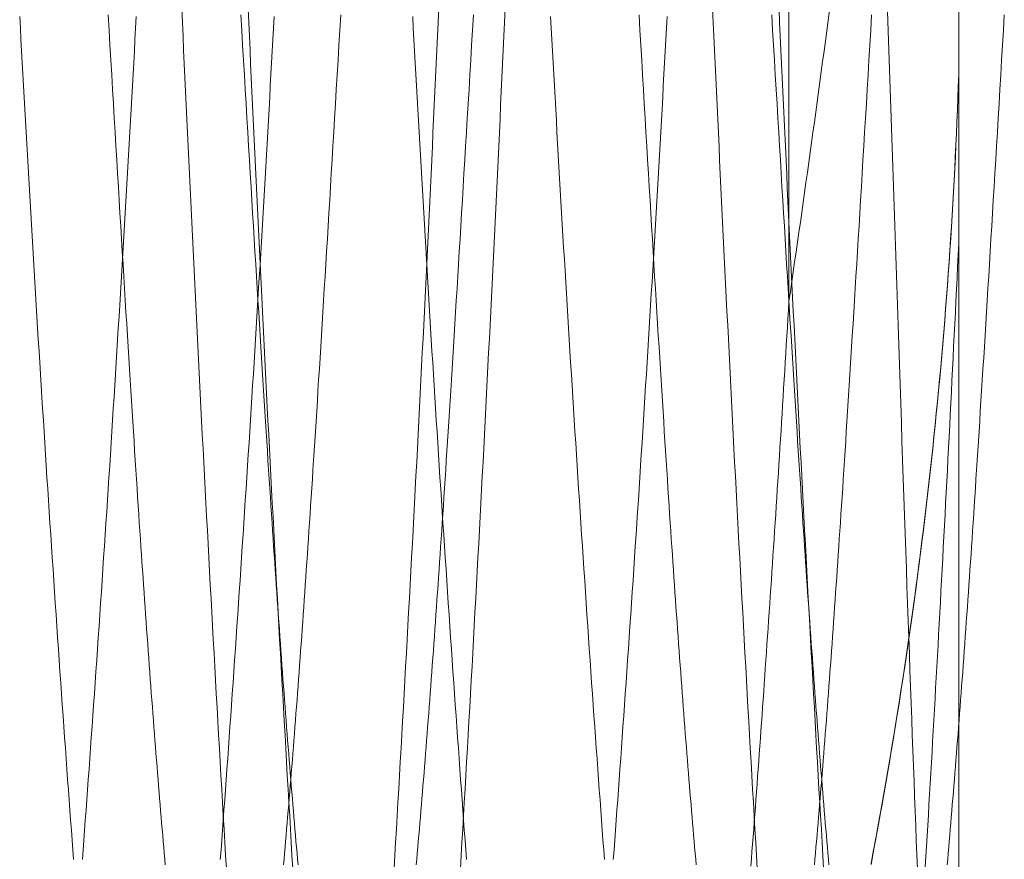
# Model space of a CAD drawing. Units: millimetres. Extents: x -2374 to 1626, y -5086 to 5014.
# Drawn here: x -410 to -408, y -2620 to -2617 of the extents above; entities that cross this region are included whole.
import ezdxf

# ---------------------------------------------------------------- set-up
doc = ezdxf.new("R2010")
doc.units = ezdxf.units.MM
doc.layers.add('EF-Fall Zone-Dimension', color=7, linetype='Continuous', lineweight=5)
doc.layers.add('Working-None', color=7, linetype='Continuous', lineweight=5)

# ---------------------------------------------------------------- blocks, each defined once
blk = doc.blocks.new('Group')
at = {"layer": 'EF-Fall Zone-Dimension', "color": 253, "linetype": 'Continuous', "lineweight": 13, "transparency": 33554687, "flags": 128}
for points in [[(-477.6382, -2616.554), (-477.6382, -2617.4735), (-477.6382, -2616.554)], [(-479.6459, -2617.2869), (-479.6442, -2617.3259), (-479.6424, -2617.3649), (-479.6406, -2617.4039), (-479.6389, -2617.4428), (-479.6371, -2617.4817), (-479.6353, -2617.5207), (-479.6335, -2617.5596), (-479.6317, -2617.5985), (-479.6298, -2617.6374), (-479.628, -2617.6763), (-479.6262, -2617.7151), (-479.6243, -2617.754), (-479.6225, -2617.7928), (-479.6206, -2617.8317), (-479.6188, -2617.8705), (-479.6169, -2617.9093), (-479.615, -2617.9481), (-479.6131, -2617.9869), (-479.6112, -2618.0257), (-479.6093, -2618.0645), (-479.6074, -2618.1032), (-479.6055, -2618.142), (-479.6035, -2618.1807), (-479.6016, -2618.2194), (-479.5996, -2618.2582), (-479.5977, -2618.2969), (-479.5957, -2618.3356), (-479.5937, -2618.3743), (-479.5918, -2618.4129), (-479.5898, -2618.4516), (-479.5878, -2618.4902), (-479.5858, -2618.5289), (-479.5838, -2618.5675), (-479.5817, -2618.6061), (-479.5797, -2618.6447), (-479.5777, -2618.6833), (-479.5756, -2618.7219), (-479.5736, -2618.7605), (-479.5715, -2618.7991), (-479.5694, -2618.8376), (-479.5673, -2618.8762), (-479.5653, -2618.9147), (-479.5632, -2618.9532), (-479.5611, -2618.9917), (-479.5589, -2619.0302), (-479.5568, -2619.0687), (-479.5547, -2619.1072), (-479.5526, -2619.1456), (-479.5504, -2619.1841), (-479.5483, -2619.2225), (-479.5461, -2619.261), (-479.5439, -2619.2994), (-479.5417, -2619.3378), (-479.5396, -2619.3762), (-479.5374, -2619.4146), (-479.5352, -2619.453), (-479.533, -2619.4913), (-479.5307, -2619.5296), (-479.5285, -2619.5675), (-479.5263, -2619.6051), (-479.5242, -2619.6424), (-479.522, -2619.6795), (-479.5198, -2619.7162)], [(-479.0461, -2619.7162), (-479.0439, -2619.6795), (-479.0417, -2619.6424), (-479.0396, -2619.6051), (-479.0374, -2619.5675), (-479.0352, -2619.5296), (-479.033, -2619.4913), (-479.0307, -2619.453), (-479.0285, -2619.4146), (-479.0263, -2619.3762), (-479.0242, -2619.3378), (-479.022, -2619.2994), (-479.0198, -2619.261), (-479.0176, -2619.2225), (-479.0155, -2619.1841), (-479.0133, -2619.1456), (-479.0112, -2619.1072), (-479.0091, -2619.0687), (-479.007, -2619.0302), (-479.0049, -2618.9917), (-479.0027, -2618.9532), (-479.0006, -2618.9147), (-478.9986, -2618.8762), (-478.9965, -2618.8376), (-478.9944, -2618.7991), (-478.9923, -2618.7605), (-478.9903, -2618.7219), (-478.9882, -2618.6833), (-478.9862, -2618.6447), (-478.9842, -2618.6061), (-478.9822, -2618.5675), (-478.9801, -2618.5289), (-478.9781, -2618.4902), (-478.9761, -2618.4516), (-478.9741, -2618.4129), (-478.9722, -2618.3743), (-478.9702, -2618.3356), (-478.9682, -2618.2969), (-478.9663, -2618.2582), (-478.9643, -2618.2194), (-478.9624, -2618.1807), (-478.9604, -2618.142), (-478.9585, -2618.1032), (-478.9566, -2618.0645), (-478.9547, -2618.0257), (-478.9528, -2617.9869), (-478.9509, -2617.9481), (-478.949, -2617.9093), (-478.9471, -2617.8705), (-478.9453, -2617.8317), (-478.9434, -2617.7928), (-478.9416, -2617.754), (-478.9397, -2617.7151), (-478.9379, -2617.6763), (-478.9361, -2617.6374), (-478.9342, -2617.5985), (-478.9324, -2617.5596), (-478.9306, -2617.5207), (-478.9288, -2617.4817), (-478.9271, -2617.4428), (-478.9253, -2617.4039), (-478.9235, -2617.3649), (-478.9217, -2617.3259), (-478.92, -2617.2869)], [(-478.1459, -2617.2869), (-478.1442, -2617.3259), (-478.1424, -2617.3649), (-478.1406, -2617.4039), (-478.1389, -2617.4428), (-478.1371, -2617.4817), (-478.1353, -2617.5207), (-478.1335, -2617.5596), (-478.1317, -2617.5985), (-478.1298, -2617.6374), (-478.128, -2617.6763), (-478.1262, -2617.7151), (-478.1243, -2617.754), (-478.1225, -2617.7928), (-478.1206, -2617.8317), (-478.1188, -2617.8705), (-478.1169, -2617.9093), (-478.115, -2617.9481), (-478.1131, -2617.9869), (-478.1112, -2618.0257), (-478.1093, -2618.0645), (-478.1074, -2618.1032), (-478.1055, -2618.142), (-478.1035, -2618.1807), (-478.1016, -2618.2194), (-478.0996, -2618.2582), (-478.0977, -2618.2969), (-478.0957, -2618.3356), (-478.0937, -2618.3743), (-478.0918, -2618.4129), (-478.0898, -2618.4516), (-478.0878, -2618.4902), (-478.0858, -2618.5289), (-478.0838, -2618.5675), (-478.0817, -2618.6061), (-478.0797, -2618.6447), (-478.0777, -2618.6833), (-478.0756, -2618.7219), (-478.0736, -2618.7605), (-478.0715, -2618.7991), (-478.0694, -2618.8376), (-478.0673, -2618.8762), (-478.0653, -2618.9147), (-478.0632, -2618.9532), (-478.0611, -2618.9917), (-478.0589, -2619.0302), (-478.0568, -2619.0687), (-478.0547, -2619.1072), (-478.0526, -2619.1456), (-478.0504, -2619.1841), (-478.0483, -2619.2225), (-478.0461, -2619.261), (-478.0439, -2619.2994), (-478.0417, -2619.3378), (-478.0396, -2619.3762), (-478.0374, -2619.4146), (-478.0352, -2619.453), (-478.033, -2619.4913), (-478.0307, -2619.5296), (-478.0285, -2619.5675), (-478.0263, -2619.6051), (-478.0242, -2619.6424), (-478.022, -2619.6795), (-478.0198, -2619.7162)], [(-479.8334, -2617.2869), (-479.8317, -2617.3259), (-479.8299, -2617.3649), (-479.8281, -2617.4039), (-479.8264, -2617.4428), (-479.8246, -2617.4817), (-479.8228, -2617.5207), (-479.821, -2617.5596), (-479.8192, -2617.5985), (-479.8173, -2617.6374), (-479.8155, -2617.6763), (-479.8137, -2617.7151), (-479.8118, -2617.754), (-479.81, -2617.7928), (-479.8081, -2617.8317), (-479.8063, -2617.8705), (-479.8044, -2617.9093), (-479.8025, -2617.9481), (-479.8006, -2617.9869), (-479.7987, -2618.0257), (-479.7968, -2618.0645), (-479.7949, -2618.1032), (-479.793, -2618.142), (-479.791, -2618.1807), (-479.7891, -2618.2194), (-479.7871, -2618.2582), (-479.7852, -2618.2969), (-479.7832, -2618.3356), (-479.7812, -2618.3743), (-479.7793, -2618.4129), (-479.7773, -2618.4516), (-479.7753, -2618.4902), (-479.7733, -2618.5289), (-479.7713, -2618.5675), (-479.7692, -2618.6061), (-479.7672, -2618.6447), (-479.7652, -2618.6833), (-479.7631, -2618.7219), (-479.7611, -2618.7605), (-479.759, -2618.7991), (-479.7569, -2618.8376), (-479.7548, -2618.8762), (-479.7528, -2618.9147), (-479.7507, -2618.9532), (-479.7486, -2618.9917), (-479.7464, -2619.0302), (-479.7443, -2619.0687), (-479.7422, -2619.1072), (-479.7401, -2619.1456), (-479.7379, -2619.1841), (-479.7358, -2619.2225), (-479.7336, -2619.261), (-479.7314, -2619.2994), (-479.7292, -2619.3378), (-479.7271, -2619.3762), (-479.7249, -2619.4146), (-479.7227, -2619.453), (-479.7205, -2619.4913), (-479.7182, -2619.5296), (-479.716, -2619.5675), (-479.7138, -2619.6051), (-479.7117, -2619.6424), (-479.7095, -2619.6795), (-479.7073, -2619.7162)], [(-479.2336, -2619.7162), (-479.2314, -2619.6795), (-479.2292, -2619.6424), (-479.2271, -2619.6051), (-479.2249, -2619.5675), (-479.2227, -2619.5296), (-479.2205, -2619.4913), (-479.2182, -2619.453), (-479.216, -2619.4146), (-479.2138, -2619.3762), (-479.2117, -2619.3378), (-479.2095, -2619.2994), (-479.2073, -2619.261), (-479.2051, -2619.2225), (-479.203, -2619.1841), (-479.2008, -2619.1456), (-479.1987, -2619.1072), (-479.1966, -2619.0687), (-479.1945, -2619.0302), (-479.1924, -2618.9917), (-479.1902, -2618.9532), (-479.1881, -2618.9147), (-479.1861, -2618.8762), (-479.184, -2618.8376), (-479.1819, -2618.7991), (-479.1798, -2618.7605), (-479.1778, -2618.7219), (-479.1757, -2618.6833), (-479.1737, -2618.6447), (-479.1717, -2618.6061), (-479.1697, -2618.5675), (-479.1676, -2618.5289), (-479.1656, -2618.4902), (-479.1636, -2618.4516), (-479.1616, -2618.4129), (-479.1597, -2618.3743), (-479.1577, -2618.3356), (-479.1557, -2618.2969), (-479.1538, -2618.2582), (-479.1518, -2618.2194), (-479.1499, -2618.1807), (-479.1479, -2618.142), (-479.146, -2618.1032), (-479.1441, -2618.0645), (-479.1422, -2618.0257), (-479.1403, -2617.9869), (-479.1384, -2617.9481), (-479.1365, -2617.9093), (-479.1346, -2617.8705), (-479.1328, -2617.8317), (-479.1309, -2617.7928), (-479.1291, -2617.754), (-479.1272, -2617.7151), (-479.1254, -2617.6763), (-479.1236, -2617.6374), (-479.1217, -2617.5985), (-479.1199, -2617.5596), (-479.1181, -2617.5207), (-479.1163, -2617.4817), (-479.1146, -2617.4428), (-479.1128, -2617.4039), (-479.111, -2617.3649), (-479.1092, -2617.3259), (-479.1075, -2617.2869)], [(-478.3334, -2617.2869), (-478.3317, -2617.3259), (-478.3299, -2617.3649), (-478.3281, -2617.4039), (-478.3264, -2617.4428), (-478.3246, -2617.4817), (-478.3228, -2617.5207), (-478.321, -2617.5596), (-478.3192, -2617.5985), (-478.3173, -2617.6374), (-478.3155, -2617.6763), (-478.3137, -2617.7151), (-478.3118, -2617.754), (-478.31, -2617.7928), (-478.3081, -2617.8317), (-478.3063, -2617.8705), (-478.3044, -2617.9093), (-478.3025, -2617.9481), (-478.3006, -2617.9869), (-478.2987, -2618.0257), (-478.2968, -2618.0645), (-478.2949, -2618.1032), (-478.293, -2618.142), (-478.291, -2618.1807), (-478.2891, -2618.2194), (-478.2871, -2618.2582), (-478.2852, -2618.2969), (-478.2832, -2618.3356), (-478.2812, -2618.3743), (-478.2793, -2618.4129), (-478.2773, -2618.4516), (-478.2753, -2618.4902), (-478.2733, -2618.5289), (-478.2713, -2618.5675), (-478.2692, -2618.6061), (-478.2672, -2618.6447), (-478.2652, -2618.6833), (-478.2631, -2618.7219), (-478.2611, -2618.7605), (-478.259, -2618.7991), (-478.2569, -2618.8376), (-478.2548, -2618.8762), (-478.2528, -2618.9147), (-478.2507, -2618.9532), (-478.2486, -2618.9917), (-478.2464, -2619.0302), (-478.2443, -2619.0687), (-478.2422, -2619.1072), (-478.2401, -2619.1456), (-478.2379, -2619.1841), (-478.2358, -2619.2225), (-478.2336, -2619.261), (-478.2314, -2619.2994), (-478.2292, -2619.3378), (-478.2271, -2619.3762), (-478.2249, -2619.4146), (-478.2227, -2619.453), (-478.2205, -2619.4913), (-478.2182, -2619.5296), (-478.216, -2619.5675), (-478.2138, -2619.6051), (-478.2117, -2619.6424), (-478.2095, -2619.6795), (-478.2073, -2619.7162)], [(-477.7326, -2619.7114), (-477.7308, -2619.6822), (-477.7291, -2619.6529), (-477.7274, -2619.6236), (-477.7256, -2619.5942), (-477.7239, -2619.5648), (-477.7222, -2619.5352), (-477.7204, -2619.5057), (-477.7187, -2619.4761), (-477.717, -2619.4464), (-477.7153, -2619.4166), (-477.7136, -2619.3868), (-477.7119, -2619.357), (-477.7102, -2619.327), (-477.7085, -2619.297), (-477.7068, -2619.267), (-477.7051, -2619.2369), (-477.7034, -2619.2067), (-477.7017, -2619.1765), (-477.7, -2619.1462), (-477.6983, -2619.1158), (-477.6967, -2619.0854), (-477.695, -2619.055), (-477.6933, -2619.0244), (-477.6916, -2618.9938), (-477.69, -2618.9632), (-477.6883, -2618.9325), (-477.6866, -2618.9017), (-477.685, -2618.8709), (-477.6833, -2618.84), (-477.6817, -2618.809), (-477.68, -2618.778), (-477.6784, -2618.747), (-477.6767, -2618.7158), (-477.6751, -2618.6846), (-477.6735, -2618.6534), (-477.6718, -2618.6221), (-477.6702, -2618.5907), (-477.6686, -2618.5593), (-477.6669, -2618.5278), (-477.6653, -2618.4962), (-477.6637, -2618.4646), (-477.6621, -2618.4329), (-477.6605, -2618.4012), (-477.6589, -2618.3694), (-477.6573, -2618.3375), (-477.6557, -2618.3056), (-477.6541, -2618.2736), (-477.6525, -2618.2416), (-477.6509, -2618.2095), (-477.6493, -2618.1773), (-477.6477, -2618.1451), (-477.6461, -2618.1128), (-477.6445, -2618.0805), (-477.6429, -2618.0481), (-477.6414, -2618.0156), (-477.6398, -2617.9831), (-477.6382, -2617.9505)], [(-479.6664, -2617.3043), (-479.6639, -2617.3473), (-479.6614, -2617.3899), (-479.6589, -2617.432), (-479.6564, -2617.4736), (-479.654, -2617.5148), (-479.6516, -2617.5555), (-479.6492, -2617.5958), (-479.6468, -2617.6356), (-479.6445, -2617.6749), (-479.6421, -2617.7138), (-479.6398, -2617.7522), (-479.6376, -2617.7901), (-479.6353, -2617.8276), (-479.6331, -2617.8647), (-479.6309, -2617.9013), (-479.6287, -2617.9374), (-479.6265, -2617.973), (-479.6244, -2618.0082), (-479.6223, -2618.043), (-479.6202, -2618.0773), (-479.6181, -2618.1111), (-479.6161, -2618.1444), (-479.614, -2618.1773), (-479.612, -2618.2098), (-479.61, -2618.2418), (-479.6081, -2618.2733), (-479.6062, -2618.3044), (-479.6042, -2618.335), (-479.6024, -2618.3651), (-479.6005, -2618.3948), (-479.5986, -2618.424), (-479.5968, -2618.4528), (-479.595, -2618.4811), (-479.5933, -2618.5089), (-479.5915, -2618.5363), (-479.5898, -2618.5633), (-479.5881, -2618.5897), (-479.5864, -2618.6157), (-479.5847, -2618.6413), (-479.5831, -2618.6664), (-479.5815, -2618.691), (-479.5799, -2618.7152), (-479.5783, -2618.7389), (-479.5768, -2618.7621), (-479.5753, -2618.7849), (-479.5738, -2618.8072), (-479.5723, -2618.8291), (-479.5708, -2618.8507), (-479.5694, -2618.8722), (-479.5679, -2618.8935), (-479.5664, -2618.9148), (-479.565, -2618.9359), (-479.5635, -2618.9569), (-479.562, -2618.9779), (-479.5606, -2618.9987), (-479.5591, -2619.0193), (-479.5576, -2619.0399), (-479.5562, -2619.0604), (-479.5547, -2619.0807), (-479.5532, -2619.101), (-479.5518, -2619.1211), (-479.5503, -2619.1411), (-479.5488, -2619.161), (-479.5474, -2619.1808), (-479.5459, -2619.2005), (-479.5444, -2619.2201), (-479.543, -2619.2395), (-479.5415, -2619.2589), (-479.5401, -2619.2781), (-479.5386, -2619.2972), (-479.5371, -2619.3162), (-479.5357, -2619.3351), (-479.5342, -2619.3539), (-479.5327, -2619.3725), (-479.5313, -2619.3911), (-479.5298, -2619.4095), (-479.5283, -2619.4279), (-479.5269, -2619.4461), (-479.5254, -2619.4642), (-479.5239, -2619.4822), (-479.5225, -2619.5001), (-479.521, -2619.5179), (-479.5195, -2619.5355), (-479.5181, -2619.5531), (-479.5166, -2619.5705), (-479.5152, -2619.5878), (-479.5137, -2619.605), (-479.5122, -2619.6221), (-479.5108, -2619.6391), (-479.5093, -2619.656), (-479.5078, -2619.6727), (-479.5064, -2619.6894), (-479.5049, -2619.7059)], [(-479.1709, -2619.7059), (-479.1694, -2619.6894), (-479.168, -2619.6727), (-479.1665, -2619.656), (-479.1651, -2619.6391), (-479.1636, -2619.6221), (-479.1621, -2619.605), (-479.1607, -2619.5878), (-479.1592, -2619.5705), (-479.1577, -2619.5531), (-479.1563, -2619.5355), (-479.1548, -2619.5179), (-479.1533, -2619.5001), (-479.1519, -2619.4822), (-479.1504, -2619.4642), (-479.1489, -2619.4461), (-479.1475, -2619.4279), (-479.146, -2619.4095), (-479.1445, -2619.3911), (-479.1431, -2619.3725), (-479.1416, -2619.3539), (-479.1402, -2619.3351), (-479.1387, -2619.3162), (-479.1372, -2619.2972), (-479.1358, -2619.2781), (-479.1343, -2619.2589), (-479.1328, -2619.2395), (-479.1314, -2619.2201), (-479.1299, -2619.2005), (-479.1284, -2619.1808), (-479.127, -2619.161), (-479.1255, -2619.1411), (-479.124, -2619.1211), (-479.1226, -2619.101), (-479.1211, -2619.0807), (-479.1196, -2619.0604), (-479.1182, -2619.0399), (-479.1167, -2619.0193), (-479.1152, -2618.9987), (-479.1138, -2618.9779), (-479.1123, -2618.9569), (-479.1109, -2618.9359), (-479.1094, -2618.9148), (-479.1079, -2618.8935), (-479.1065, -2618.8722), (-479.105, -2618.8507), (-479.1035, -2618.8291), (-479.1021, -2618.8072), (-479.1006, -2618.7849), (-479.099, -2618.7621), (-479.0975, -2618.7389), (-479.0959, -2618.7152), (-479.0943, -2618.691), (-479.0927, -2618.6664), (-479.0911, -2618.6413), (-479.0894, -2618.6157), (-479.0877, -2618.5897), (-479.086, -2618.5633), (-479.0843, -2618.5363), (-479.0826, -2618.5089), (-479.0808, -2618.4811), (-479.079, -2618.4528), (-479.0772, -2618.424), (-479.0753, -2618.3948), (-479.0735, -2618.3651), (-479.0716, -2618.335), (-479.0697, -2618.3044), (-479.0677, -2618.2733), (-479.0658, -2618.2418), (-479.0638, -2618.2098), (-479.0618, -2618.1773), (-479.0598, -2618.1444), (-479.0577, -2618.1111), (-479.0556, -2618.0773), (-479.0535, -2618.043), (-479.0514, -2618.0082), (-479.0493, -2617.973), (-479.0471, -2617.9374), (-479.0449, -2617.9013), (-479.0427, -2617.8647), (-479.0405, -2617.8276), (-479.0382, -2617.7901), (-479.036, -2617.7522), (-479.0337, -2617.7138), (-479.0313, -2617.6749), (-479.029, -2617.6356), (-479.0266, -2617.5958), (-479.0242, -2617.5555), (-479.0218, -2617.5148), (-479.0194, -2617.4736), (-479.0169, -2617.432), (-479.0144, -2617.3899), (-479.0119, -2617.3473), (-479.0094, -2617.3043)], [(-478.1664, -2617.3043), (-478.1639, -2617.3473), (-478.1614, -2617.3899), (-478.1589, -2617.432), (-478.1564, -2617.4736), (-478.154, -2617.5148), (-478.1516, -2617.5555), (-478.1492, -2617.5958), (-478.1468, -2617.6356), (-478.1445, -2617.6749), (-478.1421, -2617.7138), (-478.1398, -2617.7522), (-478.1376, -2617.7901), (-478.1353, -2617.8276), (-478.1331, -2617.8647), (-478.1309, -2617.9013), (-478.1287, -2617.9374), (-478.1265, -2617.973), (-478.1244, -2618.0082), (-478.1223, -2618.043), (-478.1202, -2618.0773), (-478.1181, -2618.1111), (-478.1161, -2618.1444), (-478.114, -2618.1773), (-478.112, -2618.2098), (-478.11, -2618.2418), (-478.1081, -2618.2733), (-478.1062, -2618.3044), (-478.1042, -2618.335), (-478.1024, -2618.3651), (-478.1005, -2618.3948), (-478.0986, -2618.424), (-478.0968, -2618.4528), (-478.095, -2618.4811), (-478.0933, -2618.5089), (-478.0915, -2618.5363), (-478.0898, -2618.5633), (-478.0881, -2618.5897), (-478.0864, -2618.6157), (-478.0847, -2618.6413), (-478.0831, -2618.6664), (-478.0815, -2618.691), (-478.0799, -2618.7152), (-478.0783, -2618.7389), (-478.0768, -2618.7621), (-478.0753, -2618.7849), (-478.0738, -2618.8072), (-478.0723, -2618.8291), (-478.0708, -2618.8507), (-478.0694, -2618.8722), (-478.0679, -2618.8935), (-478.0664, -2618.9148), (-478.065, -2618.9359), (-478.0635, -2618.9569), (-478.062, -2618.9779), (-478.0606, -2618.9987), (-478.0591, -2619.0193), (-478.0576, -2619.0399), (-478.0562, -2619.0604), (-478.0547, -2619.0807), (-478.0532, -2619.101), (-478.0518, -2619.1211), (-478.0503, -2619.1411), (-478.0488, -2619.161), (-478.0474, -2619.1808), (-478.0459, -2619.2005), (-478.0444, -2619.2201), (-478.043, -2619.2395), (-478.0415, -2619.2589), (-478.0401, -2619.2781), (-478.0386, -2619.2972), (-478.0371, -2619.3162), (-478.0357, -2619.3351), (-478.0342, -2619.3539), (-478.0327, -2619.3725), (-478.0313, -2619.3911), (-478.0298, -2619.4095), (-478.0283, -2619.4279), (-478.0269, -2619.4461), (-478.0254, -2619.4642), (-478.0239, -2619.4822), (-478.0225, -2619.5001), (-478.021, -2619.5179), (-478.0195, -2619.5355), (-478.0181, -2619.5531), (-478.0166, -2619.5705), (-478.0152, -2619.5878), (-478.0137, -2619.605), (-478.0122, -2619.6221), (-478.0108, -2619.6391), (-478.0093, -2619.656), (-478.0078, -2619.6727), (-478.0064, -2619.6894), (-478.0049, -2619.7059)], [(-477.6709, -2619.7059), (-477.6694, -2619.6894), (-477.668, -2619.6727), (-477.6665, -2619.656), (-477.6651, -2619.6391), (-477.6636, -2619.6221), (-477.6621, -2619.605), (-477.6607, -2619.5878), (-477.6592, -2619.5705), (-477.6577, -2619.5531), (-477.6563, -2619.5355), (-477.6548, -2619.5179), (-477.6533, -2619.5001), (-477.6519, -2619.4822), (-477.6504, -2619.4642), (-477.6489, -2619.4461), (-477.6475, -2619.4279), (-477.646, -2619.4095), (-477.6445, -2619.3911), (-477.6431, -2619.3725), (-477.6416, -2619.3539), (-477.6402, -2619.3351), (-477.6387, -2619.3162), (-477.6372, -2619.2972), (-477.6358, -2619.2781), (-477.6343, -2619.2589), (-477.6328, -2619.2395), (-477.6314, -2619.2201), (-477.6299, -2619.2005), (-477.6284, -2619.1808), (-477.627, -2619.161), (-477.6255, -2619.1411), (-477.624, -2619.1211), (-477.6226, -2619.101), (-477.6211, -2619.0807), (-477.6196, -2619.0604), (-477.6182, -2619.0399), (-477.6167, -2619.0193), (-477.6152, -2618.9987), (-477.6138, -2618.9779), (-477.6123, -2618.9569), (-477.6109, -2618.9359), (-477.6094, -2618.9148), (-477.6079, -2618.8935), (-477.6065, -2618.8722), (-477.605, -2618.8507), (-477.6035, -2618.8291), (-477.6021, -2618.8072), (-477.6006, -2618.7849), (-477.599, -2618.7621), (-477.5975, -2618.7389), (-477.5959, -2618.7152), (-477.5943, -2618.691), (-477.5927, -2618.6664), (-477.5911, -2618.6413), (-477.5894, -2618.6157), (-477.5877, -2618.5897), (-477.586, -2618.5633), (-477.5843, -2618.5363), (-477.5826, -2618.5089), (-477.5808, -2618.4811), (-477.579, -2618.4528), (-477.5772, -2618.424), (-477.5753, -2618.3948), (-477.5735, -2618.3651), (-477.5716, -2618.335), (-477.5697, -2618.3044), (-477.5677, -2618.2733), (-477.5658, -2618.2418), (-477.5638, -2618.2098), (-477.5618, -2618.1773), (-477.5598, -2618.1444), (-477.5577, -2618.1111), (-477.5556, -2618.0773), (-477.5535, -2618.043), (-477.5514, -2618.0082), (-477.5493, -2617.973), (-477.5471, -2617.9374), (-477.5449, -2617.9013), (-477.5427, -2617.8647), (-477.5405, -2617.8276), (-477.5382, -2617.7901), (-477.536, -2617.7522), (-477.5337, -2617.7138), (-477.5313, -2617.6749), (-477.529, -2617.6356), (-477.5266, -2617.5958), (-477.5242, -2617.5555), (-477.5218, -2617.5148), (-477.5194, -2617.4736), (-477.5169, -2617.432), (-477.5144, -2617.3899), (-477.5119, -2617.3473), (-477.5094, -2617.3043)], [(-480.0414, -2617.3043), (-480.0389, -2617.3473), (-480.0364, -2617.3899), (-480.0339, -2617.432), (-480.0314, -2617.4736), (-480.029, -2617.5148), (-480.0266, -2617.5555), (-480.0242, -2617.5958), (-480.0218, -2617.6356), (-480.0195, -2617.6749), (-480.0171, -2617.7138), (-480.0148, -2617.7522), (-480.0126, -2617.7901), (-480.0103, -2617.8276), (-480.0081, -2617.8647), (-480.0059, -2617.9013), (-480.0037, -2617.9374), (-480.0015, -2617.973), (-479.9994, -2618.0082), (-479.9973, -2618.043), (-479.9952, -2618.0773), (-479.9931, -2618.1111), (-479.9911, -2618.1444), (-479.989, -2618.1773), (-479.987, -2618.2098), (-479.985, -2618.2418), (-479.9831, -2618.2733), (-479.9812, -2618.3044), (-479.9792, -2618.335), (-479.9774, -2618.3651), (-479.9755, -2618.3948), (-479.9736, -2618.424), (-479.9718, -2618.4528), (-479.97, -2618.4811), (-479.9683, -2618.5089), (-479.9665, -2618.5363), (-479.9648, -2618.5633), (-479.9631, -2618.5897), (-479.9614, -2618.6157), (-479.9597, -2618.6413), (-479.9581, -2618.6664), (-479.9565, -2618.691), (-479.9549, -2618.7152), (-479.9533, -2618.7389), (-479.9518, -2618.7621), (-479.9503, -2618.7849), (-479.9488, -2618.8072), (-479.9473, -2618.8291), (-479.9458, -2618.8507), (-479.9444, -2618.8722), (-479.9429, -2618.8935), (-479.9414, -2618.9148), (-479.94, -2618.9359), (-479.9385, -2618.9569), (-479.937, -2618.9779), (-479.9356, -2618.9987), (-479.9341, -2619.0193), (-479.9326, -2619.0399), (-479.9312, -2619.0604), (-479.9297, -2619.0807), (-479.9282, -2619.101), (-479.9268, -2619.1211), (-479.9253, -2619.1411), (-479.9238, -2619.161), (-479.9224, -2619.1808), (-479.9209, -2619.2005), (-479.9194, -2619.2201), (-479.918, -2619.2395), (-479.9165, -2619.2589), (-479.9151, -2619.2781), (-479.9136, -2619.2972), (-479.9121, -2619.3162), (-479.9107, -2619.3351), (-479.9092, -2619.3539), (-479.9077, -2619.3725), (-479.9063, -2619.3911), (-479.9048, -2619.4095), (-479.9033, -2619.4279), (-479.9019, -2619.4461), (-479.9004, -2619.4642), (-479.8989, -2619.4822), (-479.8975, -2619.5001), (-479.896, -2619.5179), (-479.8945, -2619.5355), (-479.8931, -2619.5531), (-479.8916, -2619.5705), (-479.8902, -2619.5878), (-479.8887, -2619.605), (-479.8872, -2619.6221), (-479.8858, -2619.6391), (-479.8843, -2619.656), (-479.8828, -2619.6727), (-479.8814, -2619.6894), (-479.8799, -2619.7059)], [(-479.5459, -2619.7059), (-479.5444, -2619.6894), (-479.543, -2619.6727), (-479.5415, -2619.656), (-479.5401, -2619.6391), (-479.5386, -2619.6221), (-479.5371, -2619.605), (-479.5357, -2619.5878), (-479.5342, -2619.5705), (-479.5327, -2619.5531), (-479.5313, -2619.5355), (-479.5298, -2619.5179), (-479.5283, -2619.5001), (-479.5269, -2619.4822), (-479.5254, -2619.4642), (-479.5239, -2619.4461), (-479.5225, -2619.4279), (-479.521, -2619.4095), (-479.5195, -2619.3911), (-479.5181, -2619.3725), (-479.5166, -2619.3539), (-479.5152, -2619.3351), (-479.5137, -2619.3162), (-479.5122, -2619.2972), (-479.5108, -2619.2781), (-479.5093, -2619.2589), (-479.5078, -2619.2395), (-479.5064, -2619.2201), (-479.5049, -2619.2005), (-479.5034, -2619.1808), (-479.502, -2619.161), (-479.5005, -2619.1411), (-479.499, -2619.1211), (-479.4976, -2619.101), (-479.4961, -2619.0807), (-479.4946, -2619.0604), (-479.4932, -2619.0399), (-479.4917, -2619.0193), (-479.4902, -2618.9987), (-479.4888, -2618.9779), (-479.4873, -2618.9569), (-479.4859, -2618.9359), (-479.4844, -2618.9148), (-479.4829, -2618.8935), (-479.4815, -2618.8722), (-479.48, -2618.8507), (-479.4785, -2618.8291), (-479.4771, -2618.8072), (-479.4756, -2618.7849), (-479.474, -2618.7621), (-479.4725, -2618.7389), (-479.4709, -2618.7152), (-479.4693, -2618.691), (-479.4677, -2618.6664), (-479.4661, -2618.6413), (-479.4644, -2618.6157), (-479.4627, -2618.5897), (-479.461, -2618.5633), (-479.4593, -2618.5363), (-479.4576, -2618.5089), (-479.4558, -2618.4811), (-479.454, -2618.4528), (-479.4522, -2618.424), (-479.4503, -2618.3948), (-479.4485, -2618.3651), (-479.4466, -2618.335), (-479.4447, -2618.3044), (-479.4427, -2618.2733), (-479.4408, -2618.2418), (-479.4388, -2618.2098), (-479.4368, -2618.1773), (-479.4348, -2618.1444), (-479.4327, -2618.1111), (-479.4306, -2618.0773), (-479.4285, -2618.043), (-479.4264, -2618.0082), (-479.4243, -2617.973), (-479.4221, -2617.9374), (-479.4199, -2617.9013), (-479.4177, -2617.8647), (-479.4155, -2617.8276), (-479.4132, -2617.7901), (-479.411, -2617.7522), (-479.4087, -2617.7138), (-479.4063, -2617.6749), (-479.404, -2617.6356), (-479.4016, -2617.5958), (-479.3992, -2617.5555), (-479.3968, -2617.5148), (-479.3944, -2617.4736), (-479.3919, -2617.432), (-479.3894, -2617.3899), (-479.3869, -2617.3473), (-479.3844, -2617.3043)], [(-478.5414, -2617.3043), (-478.5389, -2617.3473), (-478.5364, -2617.3899), (-478.5339, -2617.432), (-478.5314, -2617.4736), (-478.529, -2617.5148), (-478.5266, -2617.5555), (-478.5242, -2617.5958), (-478.5218, -2617.6356), (-478.5195, -2617.6749), (-478.5171, -2617.7138), (-478.5148, -2617.7522), (-478.5126, -2617.7901), (-478.5103, -2617.8276), (-478.5081, -2617.8647), (-478.5059, -2617.9013), (-478.5037, -2617.9374), (-478.5015, -2617.973), (-478.4994, -2618.0082), (-478.4973, -2618.043), (-478.4952, -2618.0773), (-478.4931, -2618.1111), (-478.4911, -2618.1444), (-478.489, -2618.1773), (-478.487, -2618.2098), (-478.485, -2618.2418), (-478.4831, -2618.2733), (-478.4812, -2618.3044), (-478.4792, -2618.335), (-478.4774, -2618.3651), (-478.4755, -2618.3948), (-478.4736, -2618.424), (-478.4718, -2618.4528), (-478.47, -2618.4811), (-478.4683, -2618.5089), (-478.4665, -2618.5363), (-478.4648, -2618.5633), (-478.4631, -2618.5897), (-478.4614, -2618.6157), (-478.4597, -2618.6413), (-478.4581, -2618.6664), (-478.4565, -2618.691), (-478.4549, -2618.7152), (-478.4533, -2618.7389), (-478.4518, -2618.7621), (-478.4503, -2618.7849), (-478.4488, -2618.8072), (-478.4473, -2618.8291), (-478.4458, -2618.8507), (-478.4444, -2618.8722), (-478.4429, -2618.8935), (-478.4414, -2618.9148), (-478.44, -2618.9359), (-478.4385, -2618.9569), (-478.437, -2618.9779), (-478.4356, -2618.9987), (-478.4341, -2619.0193), (-478.4326, -2619.0399), (-478.4312, -2619.0604), (-478.4297, -2619.0807), (-478.4282, -2619.101), (-478.4268, -2619.1211), (-478.4253, -2619.1411), (-478.4238, -2619.161), (-478.4224, -2619.1808), (-478.4209, -2619.2005), (-478.4194, -2619.2201), (-478.418, -2619.2395), (-478.4165, -2619.2589), (-478.4151, -2619.2781), (-478.4136, -2619.2972), (-478.4121, -2619.3162), (-478.4107, -2619.3351), (-478.4092, -2619.3539), (-478.4077, -2619.3725), (-478.4063, -2619.3911), (-478.4048, -2619.4095), (-478.4033, -2619.4279), (-478.4019, -2619.4461), (-478.4004, -2619.4642), (-478.3989, -2619.4822), (-478.3975, -2619.5001), (-478.396, -2619.5179), (-478.3945, -2619.5355), (-478.3931, -2619.5531), (-478.3916, -2619.5705), (-478.3902, -2619.5878), (-478.3887, -2619.605), (-478.3872, -2619.6221), (-478.3858, -2619.6391), (-478.3843, -2619.656), (-478.3828, -2619.6727), (-478.3814, -2619.6894), (-478.3799, -2619.7059)], [(-478.0459, -2619.7059), (-478.0444, -2619.6894), (-478.043, -2619.6727), (-478.0415, -2619.656), (-478.0401, -2619.6391), (-478.0386, -2619.6221), (-478.0371, -2619.605), (-478.0357, -2619.5878), (-478.0342, -2619.5705), (-478.0327, -2619.5531), (-478.0313, -2619.5355), (-478.0298, -2619.5179), (-478.0283, -2619.5001), (-478.0269, -2619.4822), (-478.0254, -2619.4642), (-478.0239, -2619.4461), (-478.0225, -2619.4279), (-478.021, -2619.4095), (-478.0195, -2619.3911), (-478.0181, -2619.3725), (-478.0166, -2619.3539), (-478.0152, -2619.3351), (-478.0137, -2619.3162), (-478.0122, -2619.2972), (-478.0108, -2619.2781), (-478.0093, -2619.2589), (-478.0078, -2619.2395), (-478.0064, -2619.2201), (-478.0049, -2619.2005), (-478.0034, -2619.1808), (-478.002, -2619.161), (-478.0005, -2619.1411), (-477.999, -2619.1211), (-477.9976, -2619.101), (-477.9961, -2619.0807), (-477.9946, -2619.0604), (-477.9932, -2619.0399), (-477.9917, -2619.0193), (-477.9902, -2618.9987), (-477.9888, -2618.9779), (-477.9873, -2618.9569), (-477.9859, -2618.9359), (-477.9844, -2618.9148), (-477.9829, -2618.8935), (-477.9815, -2618.8722), (-477.98, -2618.8507), (-477.9785, -2618.8291), (-477.9771, -2618.8072), (-477.9756, -2618.7849), (-477.974, -2618.7621), (-477.9725, -2618.7389), (-477.9709, -2618.7152), (-477.9693, -2618.691), (-477.9677, -2618.6664), (-477.9661, -2618.6413), (-477.9644, -2618.6157), (-477.9627, -2618.5897), (-477.961, -2618.5633), (-477.9593, -2618.5363), (-477.9576, -2618.5089), (-477.9558, -2618.4811), (-477.954, -2618.4528), (-477.9522, -2618.424), (-477.9503, -2618.3948), (-477.9485, -2618.3651), (-477.9466, -2618.335), (-477.9447, -2618.3044), (-477.9427, -2618.2733), (-477.9408, -2618.2418), (-477.9388, -2618.2098), (-477.9368, -2618.1773), (-477.9348, -2618.1444), (-477.9327, -2618.1111), (-477.9306, -2618.0773), (-477.9285, -2618.043), (-477.9264, -2618.0082), (-477.9243, -2617.973), (-477.9221, -2617.9374), (-477.9199, -2617.9013), (-477.9177, -2617.8647), (-477.9155, -2617.8276), (-477.9132, -2617.7901), (-477.911, -2617.7522), (-477.9087, -2617.7138), (-477.9063, -2617.6749), (-477.904, -2617.6356), (-477.9016, -2617.5958), (-477.8992, -2617.5555), (-477.8968, -2617.5148), (-477.8944, -2617.4736), (-477.8919, -2617.432), (-477.8894, -2617.3899), (-477.8869, -2617.3473), (-477.8844, -2617.3043)], [(-477.8391, -2617.2945), (-477.8372, -2617.3491), (-477.8354, -2617.4037), (-477.8335, -2617.4585), (-477.8316, -2617.5133), (-477.8298, -2617.5683), (-477.8279, -2617.6234), (-477.8261, -2617.6786), (-477.8242, -2617.7339), (-477.8224, -2617.7894), (-477.8205, -2617.8449), (-477.8187, -2617.9006), (-477.8168, -2617.9564), (-477.815, -2618.0123), (-477.8131, -2618.0683), (-477.8113, -2618.1244), (-477.8094, -2618.1806), (-477.8076, -2618.2367), (-477.8058, -2618.2922), (-477.804, -2618.3472), (-477.8021, -2618.4017), (-477.8003, -2618.4556), (-477.7986, -2618.5091), (-477.7968, -2618.562), (-477.795, -2618.6144), (-477.7932, -2618.6663), (-477.7915, -2618.7177), (-477.7897, -2618.7685), (-477.788, -2618.8189), (-477.7862, -2618.8687), (-477.7845, -2618.918), (-477.7828, -2618.9668), (-477.7811, -2619.0151), (-477.7794, -2619.0628), (-477.7777, -2619.11), (-477.776, -2619.1568), (-477.7744, -2619.203), (-477.7727, -2619.2486), (-477.771, -2619.2938), (-477.7694, -2619.3384), (-477.7677, -2619.3826), (-477.7661, -2619.4262), (-477.7645, -2619.4693), (-477.7629, -2619.5118), (-477.7613, -2619.5539), (-477.7597, -2619.5954), (-477.7581, -2619.6365), (-477.7565, -2619.677), (-477.7549, -2619.717)], [(-480.1142, -2619.6905), (-480.1121, -2619.6631), (-480.1101, -2619.6354), (-480.108, -2619.6075), (-480.1059, -2619.5794), (-480.1038, -2619.551), (-480.1017, -2619.5223), (-480.0996, -2619.4934), (-480.0975, -2619.4643), (-480.0954, -2619.4349), (-480.0933, -2619.4053), (-480.0911, -2619.3754), (-480.089, -2619.3453), (-480.0868, -2619.3149), (-480.0847, -2619.2843), (-480.0825, -2619.2534), (-480.0803, -2619.2223), (-480.0781, -2619.1909), (-480.0759, -2619.1593), (-480.0737, -2619.1274), (-480.0715, -2619.0953), (-480.0693, -2619.0631), (-480.0671, -2619.0308), (-480.0649, -2618.9986), (-480.0627, -2618.9663), (-480.0606, -2618.9341), (-480.0584, -2618.9018), (-480.0562, -2618.8695), (-480.0541, -2618.8372), (-480.0519, -2618.8049), (-480.0498, -2618.7726), (-480.0477, -2618.7402), (-480.0455, -2618.7079), (-480.0434, -2618.6756), (-480.0413, -2618.6432), (-480.0392, -2618.6108), (-480.0371, -2618.5785), (-480.0351, -2618.5461), (-480.033, -2618.5137), (-480.0309, -2618.4813), (-480.0289, -2618.4489), (-480.0268, -2618.4165), (-480.0248, -2618.384), (-480.0228, -2618.3516), (-480.0207, -2618.3192), (-480.0187, -2618.2867), (-480.0167, -2618.2542), (-480.0147, -2618.2218), (-480.0127, -2618.1893), (-480.0107, -2618.1568), (-480.0088, -2618.1243), (-480.0068, -2618.0918), (-480.0048, -2618.0593), (-480.0029, -2618.0267), (-480.001, -2617.9942), (-479.999, -2617.9616), (-479.9971, -2617.9291), (-479.9952, -2617.8965), (-479.9933, -2617.8639), (-479.9914, -2617.8314), (-479.9895, -2617.7988), (-479.9876, -2617.7662), (-479.9857, -2617.7336), (-479.9839, -2617.7009), (-479.982, -2617.6683), (-479.9801, -2617.6357), (-479.9783, -2617.603), (-479.9765, -2617.5704), (-479.9746, -2617.5377), (-479.9728, -2617.505), (-479.971, -2617.4723), (-479.9692, -2617.4396), (-479.9674, -2617.4069), (-479.9656, -2617.3742), (-479.9639, -2617.3415), (-479.9621, -2617.3088)], [(-479.181, -2617.3088), (-479.1792, -2617.3415), (-479.1774, -2617.3742), (-479.1756, -2617.4069), (-479.1739, -2617.4396), (-479.1721, -2617.4723), (-479.1702, -2617.505), (-479.1684, -2617.5377), (-479.1666, -2617.5704), (-479.1648, -2617.603), (-479.1629, -2617.6357), (-479.1611, -2617.6683), (-479.1592, -2617.7009), (-479.1573, -2617.7336), (-479.1555, -2617.7662), (-479.1536, -2617.7988), (-479.1517, -2617.8314), (-479.1498, -2617.8639), (-479.1479, -2617.8965), (-479.146, -2617.9291), (-479.144, -2617.9616), (-479.1421, -2617.9942), (-479.1402, -2618.0267), (-479.1382, -2618.0593), (-479.1363, -2618.0918), (-479.1343, -2618.1243), (-479.1323, -2618.1568), (-479.1303, -2618.1893), (-479.1284, -2618.2218), (-479.1264, -2618.2542), (-479.1243, -2618.2867), (-479.1223, -2618.3192), (-479.1203, -2618.3516), (-479.1183, -2618.384), (-479.1162, -2618.4165), (-479.1142, -2618.4489), (-479.1121, -2618.4813), (-479.1101, -2618.5137), (-479.108, -2618.5461), (-479.1059, -2618.5785), (-479.1038, -2618.6108), (-479.1017, -2618.6432), (-479.0996, -2618.6756), (-479.0975, -2618.7079), (-479.0954, -2618.7402), (-479.0933, -2618.7726), (-479.0911, -2618.8049), (-479.089, -2618.8372), (-479.0868, -2618.8695), (-479.0847, -2618.9018), (-479.0825, -2618.9341), (-479.0803, -2618.9663), (-479.0781, -2618.9986), (-479.0759, -2619.0308), (-479.0737, -2619.0631), (-479.0715, -2619.0953), (-479.0693, -2619.1274), (-479.0671, -2619.1593), (-479.0649, -2619.1909), (-479.0627, -2619.2223), (-479.0606, -2619.2534), (-479.0584, -2619.2843), (-479.0562, -2619.3149), (-479.0541, -2619.3453), (-479.0519, -2619.3754), (-479.0498, -2619.4053), (-479.0477, -2619.4349), (-479.0455, -2619.4643), (-479.0434, -2619.4934), (-479.0413, -2619.5223), (-479.0392, -2619.551), (-479.0371, -2619.5794), (-479.0351, -2619.6075), (-479.033, -2619.6354), (-479.0309, -2619.6631), (-479.0289, -2619.6905)], [(-478.6142, -2619.6905), (-478.6121, -2619.6631), (-478.6101, -2619.6354), (-478.608, -2619.6075), (-478.6059, -2619.5794), (-478.6038, -2619.551), (-478.6017, -2619.5223), (-478.5996, -2619.4934), (-478.5975, -2619.4643), (-478.5954, -2619.4349), (-478.5933, -2619.4053), (-478.5911, -2619.3754), (-478.589, -2619.3453), (-478.5868, -2619.3149), (-478.5847, -2619.2843), (-478.5825, -2619.2534), (-478.5803, -2619.2223), (-478.5781, -2619.1909), (-478.5759, -2619.1593), (-478.5737, -2619.1274), (-478.5715, -2619.0953), (-478.5693, -2619.0631), (-478.5671, -2619.0308), (-478.5649, -2618.9986), (-478.5627, -2618.9663), (-478.5606, -2618.9341), (-478.5584, -2618.9018), (-478.5562, -2618.8695), (-478.5541, -2618.8372), (-478.5519, -2618.8049), (-478.5498, -2618.7726), (-478.5477, -2618.7402), (-478.5455, -2618.7079), (-478.5434, -2618.6756), (-478.5413, -2618.6432), (-478.5392, -2618.6108), (-478.5371, -2618.5785), (-478.5351, -2618.5461), (-478.533, -2618.5137), (-478.5309, -2618.4813), (-478.5289, -2618.4489), (-478.5268, -2618.4165), (-478.5248, -2618.384), (-478.5228, -2618.3516), (-478.5207, -2618.3192), (-478.5187, -2618.2867), (-478.5167, -2618.2542), (-478.5147, -2618.2218), (-478.5127, -2618.1893), (-478.5107, -2618.1568), (-478.5088, -2618.1243), (-478.5068, -2618.0918), (-478.5048, -2618.0593), (-478.5029, -2618.0267), (-478.501, -2617.9942), (-478.499, -2617.9616), (-478.4971, -2617.9291), (-478.4952, -2617.8965), (-478.4933, -2617.8639), (-478.4914, -2617.8314), (-478.4895, -2617.7988), (-478.4876, -2617.7662), (-478.4857, -2617.7336), (-478.4839, -2617.7009), (-478.482, -2617.6683), (-478.4801, -2617.6357), (-478.4783, -2617.603), (-478.4765, -2617.5704), (-478.4746, -2617.5377), (-478.4728, -2617.505), (-478.471, -2617.4723), (-478.4692, -2617.4396), (-478.4674, -2617.4069), (-478.4656, -2617.3742), (-478.4639, -2617.3415), (-478.4621, -2617.3088)], [(-480.2913, -2617.3088), (-480.2895, -2617.3415), (-480.2878, -2617.3742), (-480.286, -2617.4069), (-480.2842, -2617.4396), (-480.2824, -2617.4723), (-480.2806, -2617.505), (-480.2788, -2617.5377), (-480.2769, -2617.5704), (-480.2751, -2617.603), (-480.2733, -2617.6357), (-480.2714, -2617.6683), (-480.2695, -2617.7009), (-480.2677, -2617.7336), (-480.2658, -2617.7662), (-480.2639, -2617.7988), (-480.262, -2617.8314), (-480.2601, -2617.8639), (-480.2582, -2617.8965), (-480.2563, -2617.9291), (-480.2544, -2617.9616), (-480.2524, -2617.9942), (-480.2505, -2618.0267), (-480.2486, -2618.0593), (-480.2466, -2618.0918), (-480.2446, -2618.1243), (-480.2427, -2618.1568), (-480.2407, -2618.1893), (-480.2387, -2618.2218), (-480.2367, -2618.2542), (-480.2347, -2618.2867), (-480.2327, -2618.3192), (-480.2306, -2618.3516), (-480.2286, -2618.384), (-480.2266, -2618.4165), (-480.2245, -2618.4489), (-480.2225, -2618.4813), (-480.2204, -2618.5137), (-480.2183, -2618.5461), (-480.2163, -2618.5785), (-480.2142, -2618.6108), (-480.2121, -2618.6432), (-480.21, -2618.6756), (-480.2079, -2618.7079), (-480.2057, -2618.7402), (-480.2036, -2618.7726), (-480.2015, -2618.8049), (-480.1993, -2618.8372), (-480.1972, -2618.8695), (-480.195, -2618.9018), (-480.1928, -2618.9341), (-480.1907, -2618.9663), (-480.1885, -2618.9986), (-480.1863, -2619.0308), (-480.1841, -2619.0631), (-480.1819, -2619.0953), (-480.1797, -2619.1274), (-480.1775, -2619.1593), (-480.1753, -2619.1909), (-480.1731, -2619.2223), (-480.1709, -2619.2534), (-480.1687, -2619.2843), (-480.1666, -2619.3149), (-480.1644, -2619.3453), (-480.1623, -2619.3754), (-480.1601, -2619.4053), (-480.158, -2619.4349), (-480.1559, -2619.4643), (-480.1538, -2619.4934), (-480.1517, -2619.5223), (-480.1496, -2619.551), (-480.1475, -2619.5794), (-480.1454, -2619.6075), (-480.1433, -2619.6354), (-480.1413, -2619.6631), (-480.1392, -2619.6905)], [(-479.7245, -2619.6905), (-479.7225, -2619.6631), (-479.7204, -2619.6354), (-479.7183, -2619.6075), (-479.7163, -2619.5794), (-479.7142, -2619.551), (-479.7121, -2619.5223), (-479.71, -2619.4934), (-479.7079, -2619.4643), (-479.7057, -2619.4349), (-479.7036, -2619.4053), (-479.7015, -2619.3754), (-479.6993, -2619.3453), (-479.6972, -2619.3149), (-479.695, -2619.2843), (-479.6928, -2619.2534), (-479.6907, -2619.2223), (-479.6885, -2619.1909), (-479.6863, -2619.1593), (-479.6841, -2619.1274), (-479.6819, -2619.0953), (-479.6797, -2619.0631), (-479.6775, -2619.0308), (-479.6753, -2618.9986), (-479.6731, -2618.9663), (-479.6709, -2618.9341), (-479.6687, -2618.9018), (-479.6666, -2618.8695), (-479.6644, -2618.8372), (-479.6623, -2618.8049), (-479.6601, -2618.7726), (-479.658, -2618.7402), (-479.6559, -2618.7079), (-479.6538, -2618.6756), (-479.6517, -2618.6432), (-479.6496, -2618.6108), (-479.6475, -2618.5785), (-479.6454, -2618.5461), (-479.6433, -2618.5137), (-479.6413, -2618.4813), (-479.6392, -2618.4489), (-479.6372, -2618.4165), (-479.6351, -2618.384), (-479.6331, -2618.3516), (-479.6311, -2618.3192), (-479.6291, -2618.2867), (-479.627, -2618.2542), (-479.6251, -2618.2218), (-479.6231, -2618.1893), (-479.6211, -2618.1568), (-479.6191, -2618.1243), (-479.6171, -2618.0918), (-479.6152, -2618.0593), (-479.6132, -2618.0267), (-479.6113, -2617.9942), (-479.6094, -2617.9616), (-479.6074, -2617.9291), (-479.6055, -2617.8965), (-479.6036, -2617.8639), (-479.6017, -2617.8314), (-479.5998, -2617.7988), (-479.5979, -2617.7662), (-479.5961, -2617.7336), (-479.5942, -2617.7009), (-479.5923, -2617.6683), (-479.5905, -2617.6357), (-479.5886, -2617.603), (-479.5868, -2617.5704), (-479.585, -2617.5377), (-479.5832, -2617.505), (-479.5814, -2617.4723), (-479.5795, -2617.4396), (-479.5778, -2617.4069), (-479.576, -2617.3742), (-479.5742, -2617.3415), (-479.5724, -2617.3088)], [(-478.7913, -2617.3088), (-478.7895, -2617.3415), (-478.7878, -2617.3742), (-478.786, -2617.4069), (-478.7842, -2617.4396), (-478.7824, -2617.4723), (-478.7806, -2617.505), (-478.7788, -2617.5377), (-478.7769, -2617.5704), (-478.7751, -2617.603), (-478.7733, -2617.6357), (-478.7714, -2617.6683), (-478.7695, -2617.7009), (-478.7677, -2617.7336), (-478.7658, -2617.7662), (-478.7639, -2617.7988), (-478.762, -2617.8314), (-478.7601, -2617.8639), (-478.7582, -2617.8965), (-478.7563, -2617.9291), (-478.7544, -2617.9616), (-478.7524, -2617.9942), (-478.7505, -2618.0267), (-478.7486, -2618.0593), (-478.7466, -2618.0918), (-478.7446, -2618.1243), (-478.7427, -2618.1568), (-478.7407, -2618.1893), (-478.7387, -2618.2218), (-478.7367, -2618.2542), (-478.7347, -2618.2867), (-478.7327, -2618.3192), (-478.7306, -2618.3516), (-478.7286, -2618.384), (-478.7266, -2618.4165), (-478.7245, -2618.4489), (-478.7225, -2618.4813), (-478.7204, -2618.5137), (-478.7183, -2618.5461), (-478.7163, -2618.5785), (-478.7142, -2618.6108), (-478.7121, -2618.6432), (-478.71, -2618.6756), (-478.7079, -2618.7079), (-478.7057, -2618.7402), (-478.7036, -2618.7726), (-478.7015, -2618.8049), (-478.6993, -2618.8372), (-478.6972, -2618.8695), (-478.695, -2618.9018), (-478.6928, -2618.9341), (-478.6907, -2618.9663), (-478.6885, -2618.9986), (-478.6863, -2619.0308), (-478.6841, -2619.0631), (-478.6819, -2619.0953), (-478.6797, -2619.1274), (-478.6775, -2619.1593), (-478.6753, -2619.1909), (-478.6731, -2619.2223), (-478.6709, -2619.2534), (-478.6687, -2619.2843), (-478.6666, -2619.3149), (-478.6644, -2619.3453), (-478.6623, -2619.3754), (-478.6601, -2619.4053), (-478.658, -2619.4349), (-478.6559, -2619.4643), (-478.6538, -2619.4934), (-478.6517, -2619.5223), (-478.6496, -2619.551), (-478.6475, -2619.5794), (-478.6454, -2619.6075), (-478.6433, -2619.6354), (-478.6413, -2619.6631), (-478.6392, -2619.6905)], [(-478.2254, -2619.7094), (-478.2238, -2619.6889), (-478.2223, -2619.6682), (-478.2207, -2619.6474), (-478.2191, -2619.6265), (-478.2175, -2619.6055), (-478.2159, -2619.5844), (-478.2144, -2619.5632), (-478.2128, -2619.5419), (-478.2112, -2619.5206), (-478.2096, -2619.4992), (-478.208, -2619.4778), (-478.2065, -2619.4563), (-478.2049, -2619.4348), (-478.2033, -2619.4132), (-478.2017, -2619.3915), (-478.2002, -2619.3698), (-478.1986, -2619.3481), (-478.197, -2619.3262), (-478.1955, -2619.3044), (-478.1939, -2619.2824), (-478.1923, -2619.2604), (-478.1908, -2619.2384), (-478.1892, -2619.2163), (-478.1877, -2619.1941), (-478.1861, -2619.1719), (-478.1846, -2619.1496), (-478.183, -2619.1273), (-478.1815, -2619.1049), (-478.1799, -2619.0825), (-478.1784, -2619.06), (-478.1768, -2619.0374), (-478.1753, -2619.0148), (-478.1737, -2618.9921), (-478.1722, -2618.9694), (-478.1707, -2618.9466), (-478.1691, -2618.9238), (-478.1676, -2618.9009), (-478.1661, -2618.8779), (-478.1645, -2618.8549), (-478.163, -2618.8319), (-478.1615, -2618.8087), (-478.16, -2618.7856), (-478.1584, -2618.7623), (-478.1569, -2618.739), (-478.1554, -2618.7157), (-478.1539, -2618.6923), (-478.1523, -2618.6688), (-478.1508, -2618.6453), (-478.1493, -2618.6217), (-478.1478, -2618.5981), (-478.1463, -2618.5744), (-478.1448, -2618.5506), (-478.1433, -2618.5268), (-478.1418, -2618.503), (-478.1403, -2618.4791), (-478.1388, -2618.4551), (-478.1373, -2618.4311), (-478.1358, -2618.407), (-478.1343, -2618.3828), (-478.1328, -2618.3586), (-478.1313, -2618.3344), (-478.1298, -2618.3101), (-478.1283, -2618.2857), (-478.1268, -2618.2613), (-478.1253, -2618.2368), (-478.1238, -2618.2122), (-478.1223, -2618.1876), (-478.1209, -2618.163), (-478.1194, -2618.1383), (-478.1179, -2618.1135)], [(-478.0034, -2617.2915), (-478.0073, -2617.3205), (-478.0111, -2617.3494), (-478.015, -2617.3783), (-478.0188, -2617.4072), (-478.0227, -2617.436), (-478.0266, -2617.4647), (-478.0305, -2617.4934), (-478.0344, -2617.5221), (-478.0383, -2617.5507), (-478.0422, -2617.5793), (-478.0461, -2617.6078), (-478.05, -2617.6363), (-478.054, -2617.6647), (-478.0579, -2617.6931), (-478.0619, -2617.7215), (-478.0658, -2617.7498), (-478.0698, -2617.778), (-478.0738, -2617.8062), (-478.0777, -2617.8344), (-478.0817, -2617.8625), (-478.0857, -2617.8906), (-478.0897, -2617.9186), (-478.0937, -2617.9466), (-478.0977, -2617.9745), (-478.1018, -2618.0024), (-478.1058, -2618.0303), (-478.1098, -2618.058), (-478.1139, -2618.0858), (-478.1179, -2618.1135), (-478.1179, -2612.8859)], [(-477.6382, -2621.6347), (-477.6382, -2621.1047), (-477.6382, -2617.9505), (-477.6382, -2614.408), (-477.6382, -2621.6347)], [(-477.8856, -2619.7015), (-477.8795, -2619.6691), (-477.8735, -2619.6366), (-477.8675, -2619.6042), (-477.8616, -2619.5718), (-477.8558, -2619.5393), (-477.85, -2619.5069), (-477.8443, -2619.4744), (-477.8387, -2619.4419), (-477.8331, -2619.4094), (-477.8277, -2619.3769), (-477.8223, -2619.3444), (-477.8169, -2619.3119), (-477.8117, -2619.2794), (-477.8065, -2619.2468), (-477.8014, -2619.2143), (-477.7964, -2619.1817), (-477.7915, -2619.1491), (-477.7866, -2619.1165), (-477.7818, -2619.0839), (-477.7771, -2619.0513), (-477.7724, -2619.0187), (-477.7678, -2618.9861), (-477.7633, -2618.9534), (-477.7589, -2618.9208), (-477.7546, -2618.8881), (-477.7503, -2618.8555), (-477.7461, -2618.8228), (-477.742, -2618.7901), (-477.7379, -2618.7574), (-477.7339, -2618.7247), (-477.73, -2618.6919), (-477.7262, -2618.6592), (-477.7224, -2618.6265), (-477.7188, -2618.5937), (-477.7152, -2618.5609), (-477.7116, -2618.5281), (-477.7082, -2618.4954), (-477.7048, -2618.4626), (-477.7015, -2618.4297), (-477.6983, -2618.3969), (-477.6951, -2618.3641), (-477.692, -2618.3312), (-477.689, -2618.2984), (-477.6861, -2618.2655), (-477.6832, -2618.2326), (-477.6805, -2618.1998), (-477.6778, -2618.1669), (-477.6751, -2618.1339), (-477.6726, -2618.101), (-477.6701, -2618.0681), (-477.6677, -2618.0352), (-477.6654, -2618.0022), (-477.6631, -2617.9692), (-477.6609, -2617.9363), (-477.6588, -2617.9033), (-477.6568, -2617.8703), (-477.6548, -2617.8373), (-477.6529, -2617.8043), (-477.6511, -2617.7712), (-477.6494, -2617.7382), (-477.6477, -2617.7051), (-477.6462, -2617.6721), (-477.6446, -2617.639), (-477.6432, -2617.6059), (-477.6419, -2617.5728), (-477.6406, -2617.5397), (-477.6394, -2617.5066), (-477.6382, -2617.4735)], [(-477.6382, -2617.4735), (-477.6382, -2623.7121), (-477.6382, -2617.4735), (-477.6394, -2617.5067), (-477.6406, -2617.5399), (-477.6419, -2617.5731), (-477.6432, -2617.6063), (-477.6447, -2617.6395), (-477.6462, -2617.6726), (-477.6478, -2617.7058), (-477.6494, -2617.7389), (-477.6512, -2617.772), (-477.653, -2617.8051), (-477.6549, -2617.8382), (-477.6568, -2617.8713), (-477.6589, -2617.9044), (-477.661, -2617.9374), (-477.6632, -2617.9705), (-477.6654, -2618.0035), (-477.6678, -2618.0365), (-477.6702, -2618.0695), (-477.6727, -2618.1025), (-477.6752, -2618.1355), (-477.6779, -2618.1685), (-477.6806, -2618.2015), (-477.6833, -2618.2344), (-477.6862, -2618.2673), (-477.6891, -2618.3003), (-477.6922, -2618.3332), (-477.6952, -2618.3661), (-477.6984, -2618.3989), (-477.7016, -2618.4318), (-477.7049, -2618.4647), (-477.7083, -2618.4975), (-477.7118, -2618.5304), (-477.7153, -2618.5632), (-477.7189, -2618.596), (-477.7226, -2618.6288), (-477.7264, -2618.6616), (-477.7302, -2618.6943), (-477.7341, -2618.7271), (-477.7381, -2618.7599), (-477.7422, -2618.7926), (-477.7463, -2618.8253), (-477.7505, -2618.858), (-477.7548, -2618.8907), (-477.7591, -2618.9234), (-477.7636, -2618.9561), (-477.7681, -2618.9887), (-477.7727, -2619.0214), (-477.7773, -2619.054), (-477.7821, -2619.0866), (-477.7869, -2619.1193), (-477.7917, -2619.1519), (-477.7967, -2619.1844), (-477.8017, -2619.217), (-477.8068, -2619.2496), (-477.812, -2619.2821), (-477.8173, -2619.3147), (-477.8226, -2619.3472), (-477.828, -2619.3797), (-477.8335, -2619.4122), (-477.8391, -2619.4447), (-477.8447, -2619.4772), (-477.8504, -2619.5096), (-477.8562, -2619.5421), (-477.862, -2619.5745), (-477.8679, -2619.6069), (-477.8739, -2619.6394), (-477.8799, -2619.6718), (-477.886, -2619.7042)]]:
    blk.add_lwpolyline(points, dxfattribs=at)

msp = doc.modelspace()

# ---------------------------------------------------------------- block references
at = {"layer": 'Working-None'}
msp.add_blockref('Group', (70, 0), dxfattribs=at)

doc.saveas('drawing.dxf')
